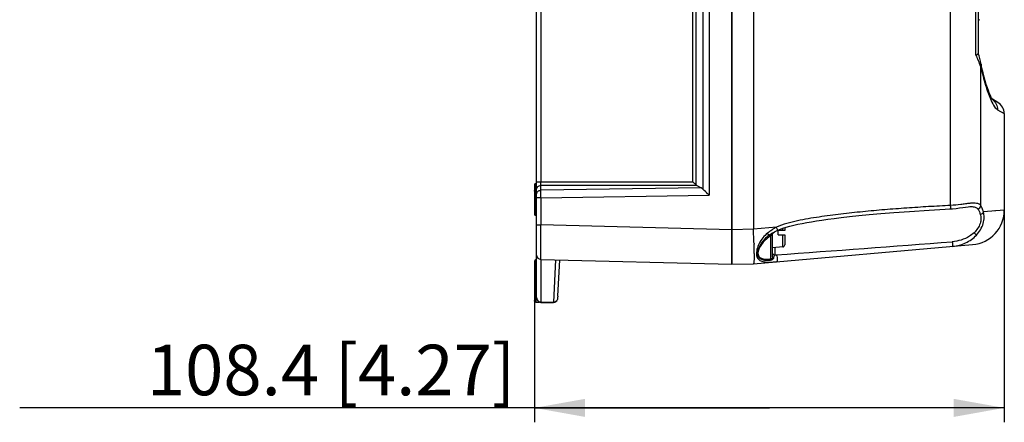
# Model space of a CAD drawing. Units: millimetres. Extents: x 0 to 297, y 0 to 210.
# Drawn here: x 125 to 193, y 91 to 119 of the extents above; entities that cross this region are included whole.
import ezdxf

# ---------------------------------------------------------------- set-up
doc = ezdxf.new("R2010")
doc.units = ezdxf.units.MM
doc.header["$LTSCALE"] = 16.335
doc.layers.get('0').update_dxf_attribs({"linetype": 'CONTINUOUS'})
for name, color, linetype in [('15416-SCHRAUBE_1', 7, 'CONTINUOUS'), ('1SAM206650_1', 7, 'CONTINUOUS'), ('1SAM206651_1', 7, 'CONTINUOUS')]:
    doc.layers.add(name, color=color, linetype=linetype)
doc.styles.get("Standard").update_dxf_attribs({"font": 'txt', "width": 0.8})
doc.dimstyles.new('DIMSTYLE_3', dxfattribs={"dimtxt": 3.5, "dimasz": 3.5, "dimexe": 1, "dimexo": 0, "dimgap": 0.875, "dimtad": 1, "dimdec": 1, "dimlfac": 3.333333, "dimzin": 4, "dimdsep": 46, "dimtxsty": 'Standard', "dimblk": '_FILLED', "dimblk1": '_FILLED', "dimblk2": '_FILLED', "dimcen": 0.09, "dimadec": 1, "dimazin": 1, "dimtp": 0.3, "dimtm": 0.3, "dimtfac": 1, "dimtdec": 1, "dimtofl": 0, "dimtmove": 0, "dimatfit": 3, "dimldrblk": '_FILLED', "dimfxl": 1, "dimtolj": 1, "dimtzin": 4, "dimarcsym": 0})

# ---------------------------------------------------------------- blocks, each defined once
blk = doc.blocks.new('_FILLED')
at = {"color": 0, "linetype": 'ByBlock'}
blk.add_solid([(0, 0), (-1, 0.179), (-1, -0.179)], dxfattribs=at)
blk = doc.blocks.new('*D6')
at = {"color": 2, "linetype": 'Continuous', "transparency": 16777216}
for p, q in [((193.33, 105.914), (193.33, 91.209)), ((160.81, 99.65), (160.81, 91.209)), ((177.07, 92.209), (125.175, 92.209)), ((160.81, 92.209), (177.07, 92.209)), ((193.33, 92.209), (177.07, 92.209))]:
    blk.add_line(p, q, dxfattribs=at)
at = {"color": 2, "linetype": 'Continuous', "transparency": 16777216, "xscale": 3.5, "yscale": 3.5, "zscale": 3.5, "rotation": 180}
blk.add_blockref('_FILLED', (160.81, 92.209), dxfattribs=at)
at = {"color": 2, "linetype": 'Continuous', "transparency": 16777216, "xscale": 3.5, "yscale": 3.5, "zscale": 3.5}
blk.add_blockref('_FILLED', (193.33, 92.209), dxfattribs=at)
at = {"color": 2, "linetype": 'Continuous', "transparency": 16777216, "insert": (159.475, 96.584), "char_height": 3.5, "width": 34.3, "attachment_point": 3, "line_spacing_factor": 0.9}
blk.add_mtext('108.4{\\ftxt.shx;\\W1.000000;\\H3.500000; }[4.27]', dxfattribs=at)

msp = doc.modelspace()

# ---------------------------------------------------------------- linework, layer by layer
at = {"layer": '15416-SCHRAUBE_1', "color": 7, "linetype": 'Continuous'}
for p, q in [((178.136, 104.496), (177.686, 104.496)), ((177.686, 104.196), (177.686, 104.496)), ((178.136, 104.699), (178.136, 104.496)), ((177.686, 104.196), (178.136, 104.196)), ((178.136, 104.196), (178.136, 103.507)), ((177.999, 103.357), (177.296, 103.296))]:
    msp.add_line(p, q, dxfattribs=at)
at = {"layer": '15416-SCHRAUBE_1', "color": 9, "linetype": 'Continuous'}
for p, q in [((177.999, 104.496), (177.999, 104.656)), ((177.999, 103.357), (177.999, 104.196))]:
    msp.add_line(p, q, dxfattribs=at)
at = {"layer": '15416-SCHRAUBE_1', "color": 7, "linetype": 'Continuous'}
msp.add_arc((177.986, 103.507), 0.15, 275, 360, dxfattribs=at)
at = {"layer": '1SAM206650_1', "color": 7, "linetype": 'Continuous'}
for p, q in [((160.96, 99.858), (160.96, 156.653)), ((174.46, 102.156), (174.46, 154.356)), ((160.9, 107.752), (160.96, 107.752)), ((160.81, 107.662), (160.81, 105.636)), ((172.048, 107.619), (172.352, 107.453)), ((160.9, 105.546), (160.96, 105.546)), ((160.81, 102.365), (160.81, 99.65)), ((160.96, 102.456), (160.9, 102.456)), ((161.253, 102.501), (174.46, 102.156)), ((162.427, 99.961), (162.558, 102.467)), ((160.9, 99.545), (161.141, 99.545)), ((161.26, 99.518), (162.119, 99.518)), ((162.4, 99.847), (162.4, 99.714))]:
    msp.add_line(p, q, dxfattribs=at)
at = {"layer": '1SAM206650_1', "color": 9, "linetype": 'Continuous'}
for p, q in [((172.9, 149.569), (172.9, 106.942)), ((161.245, 148.632), (161.245, 107.879)), ((171.775, 107.879), (171.775, 148.632)), ((171.971, 148.833), (171.971, 107.678)), ((172.491, 107.349), (172.491, 149.163)), ((160.9, 107.752), (160.9, 105.546)), ((160.96, 107.879), (171.775, 107.879)), ((160.9, 107.182), (160.96, 107.182)), ((172.048, 107.619), (161.253, 107.619)), ((161.253, 107.285), (161.253, 107.619)), ((172.352, 107.453), (161.253, 107.285)), ((161.253, 106.766), (160.96, 106.766)), ((161.253, 106.766), (172.9, 106.942)), ((161.253, 106.766), (161.253, 104.901)), ((160.9, 105.715), (160.96, 105.715)), ((160.96, 104.901), (161.253, 104.901)), ((174.46, 104.555), (161.253, 104.901)), ((160.9, 102.456), (160.9, 99.545)), ((161.26, 102.501), (161.26, 99.518)), ((162.273, 102.475), (162.12, 99.545)), ((161.26, 99.545), (162.12, 99.545)), ((162.119, 99.518), (162.12, 99.545))]:
    msp.add_line(p, q, dxfattribs=at)
at = {"layer": '1SAM206650_1', "color": 7, "linetype": 'Continuous'}
for centre, radius, start, end in [((160.9, 107.662), 0.09, 90, 180), ((160.9, 105.636), 0.09, 180, 270), ((160.9, 102.366), 0.09, 90, 180), ((161.26, 102.801), 0.3, 179.99971, 268.49999), ((161.26, 99.818), 0.3, 205.52697, 270), ((162.119, 99.819), 0.3, 270, 339.6223)]:
    msp.add_arc(centre, radius, start, end, dxfattribs=at)
at = {"layer": '1SAM206650_1', "color": 9, "linetype": 'Continuous'}
for centre, radius, start, end in [((162.121, 99.863), 0.318, 269.69514, 280.4476), ((162.122, 99.86), 0.315, 280.39619, 291.22301), ((162.126, 99.849), 0.303, 291.27585, 302.45067)]:
    msp.add_arc(centre, radius, start, end, dxfattribs=at)
at = {"layer": '1SAM206650_1', "color": 7, "linetype": 'Continuous'}
for centre, major_axis, ratio, start_param, end_param in [((172.207, 107.879), (0.317, 0), 0.946294, -2.408554, -2.094395), ((172.044, 106.929), (0.595, 0.164), 0.969442, 0.497716, 0.785893)]:
    msp.add_ellipse(centre, major_axis=major_axis, ratio=ratio, start_param=start_param, end_param=end_param, dxfattribs=at)
at = {"layer": '1SAM206650_1', "color": 9, "linetype": 'Continuous'}
for points, knots in [([(161.253, 107.619), (161.251, 107.635), (161.246, 107.721), (161.245, 107.808), (161.245, 107.879)], [0, 0, 0, 0, 0.183907, 1, 1, 1, 1]), ([(160.9, 107.182), (160.878, 107.182), (160.832, 107.197), (160.81, 107.242), (160.81, 107.263)], [0, 0, 0, 0, 0.518484, 1, 1, 1, 1]), ([(160.96, 107.359), (160.96, 107.391), (160.976, 107.46), (161.064, 107.577), (161.179, 107.617), (161.253, 107.619)], [0, 0, 0, 0, 0.226258, 0.480678, 1, 1, 1, 1]), ([(160.96, 107.025), (160.96, 107.059), (160.976, 107.128), (161.065, 107.243), (161.179, 107.284), (161.253, 107.285)], [0, 0, 0, 0, 0.235334, 0.480562, 1, 1, 1, 1]), ([(161.253, 106.766), (161.252, 106.817), (161.251, 106.991), (161.251, 107.164), (161.253, 107.285)], [0, 0, 0, 0, 0.298745, 1, 1, 1, 1]), ([(160.9, 105.715), (160.882, 105.715), (160.851, 105.719), (160.82, 105.733), (160.813, 105.744)], [0, 0, 0, 0, 0.590829, 1, 1, 1, 1]), ([(161.253, 102.501), (161.252, 102.501), (161.253, 102.508), (161.251, 102.514), (161.252, 102.53), (161.251, 102.549), (161.251, 102.575), (161.25, 102.621), (161.25, 102.691), (161.25, 102.792), (161.249, 102.912), (161.249, 103.052), (161.249, 103.273), (161.249, 103.585), (161.25, 103.994), (161.251, 104.439), (161.252, 104.745), (161.253, 104.901)], [0, 0, 0, 0, 0.001221, 0.004842, 0.010855, 0.019243, 0.029992, 0.043084, 0.076152, 0.118096, 0.168545, 0.227004, 0.292899, 0.444448, 0.617296, 0.804977, 1, 1, 1, 1]), ([(160.966, 99.772), (160.975, 99.733), (161.01, 99.657), (161.074, 99.603), (161.11, 99.583)], [0, 0, 0, 0, 0.494043, 1, 1, 1, 1]), ([(162.289, 99.593), (162.301, 99.601), (162.348, 99.636), (162.384, 99.686), (162.4, 99.726)], [0, 0, 0, 0, 0.254843, 1, 1, 1, 1])]:
    msp.add_open_spline(points, degree=3, knots=knots, dxfattribs=at)
at = {"layer": '1SAM206650_1', "color": 7, "linetype": 'Continuous'}
for points, knots in [([(171.775, 107.879), (171.792, 107.861), (171.858, 107.795), (171.924, 107.728), (171.971, 107.678)], [0, 0, 0, 0, 0.263718, 1, 1, 1, 1]), ([(172.9, 106.942), (172.864, 106.977), (172.727, 107.112), (172.591, 107.248), (172.491, 107.349)], [0, 0, 0, 0, 0.263906, 1, 1, 1, 1]), ([(160.9, 99.545), (160.875, 99.545), (160.824, 99.572), (160.81, 99.625), (160.81, 99.65)], [0, 0, 0, 0, 0.498027, 1, 1, 1, 1])]:
    msp.add_open_spline(points, degree=3, knots=knots, dxfattribs=at)
at = {"layer": '1SAM206650_1', "color": 9, "linetype": 'Continuous'}
for points in [[(160.813, 105.744), (160.812, 105.747), (160.81, 105.751), (160.81, 105.754)], [(161.11, 99.583), (161.155, 99.558), (161.209, 99.545), (161.26, 99.545)]]:
    msp.add_open_spline(points, degree=3, dxfattribs=at)
at = {"layer": '1SAM206650_1', "color": 7, "linetype": 'Continuous'}
for points in [[(160.96, 99.858), (160.96, 99.829), (160.962, 99.8), (160.966, 99.772)], [(160.966, 99.772), (160.97, 99.743), (160.977, 99.715), (160.99, 99.689)], [(162.427, 99.961), (162.425, 99.922), (162.416, 99.883), (162.4, 99.847)]]:
    msp.add_open_spline(points, degree=3, dxfattribs=at)
at = {"layer": '1SAM206651_1', "color": 7, "linetype": 'Continuous'}
for p, q in [((174.46, 154.356), (174.46, 102.156)), ((175.96, 151.917), (175.96, 104.594)), ((191.53, 139.141), (191.53, 116.77)), ((191.583, 116.594), (191.53, 116.775)), ((191.783, 115.753), (191.727, 116.015)), ((191.727, 116.015), (191.728, 116.015)), ((192.485, 113.627), (192.446, 113.696)), ((192.513, 113.582), (192.484, 113.629)), ((192.88, 113.376), (192.508, 113.591)), ((193.33, 112.597), (193.33, 105.914)), ((191.025, 106.154), (191.027, 106.154)), ((177.341, 104.348), (177.341, 104.347)), ((177.638, 104.509), (177.638, 104.509)), ((177.296, 102.672), (177.296, 104.257)), ((175.96, 102.195), (191.14, 103.523)), ((176.004, 103.594), (176.006, 103.551)), ((176.016, 102.899), (176.016, 102.892)), ((177.543, 102.333), (177.553, 102.334)), ((174.46, 102.156), (175.96, 102.195))]:
    msp.add_line(p, q, dxfattribs=at)
at = {"layer": '1SAM206651_1', "color": 9, "linetype": 'Continuous'}
for p, q in [((189.615, 106.237), (189.615, 150.274)), ((191.365, 116.644), (191.365, 139.267)), ((191.71, 106.228), (191.71, 115.834)), ((192.859, 112.863), (193.33, 112.597)), ((193.317, 112.604), (193.33, 112.597)), ((193.33, 105.914), (191.891, 105.795)), ((192.688, 105.861), (192.675, 105.86)), ((175.96, 104.594), (174.46, 104.555)), ((177.553, 104.725), (175.961, 104.586)), ((177.291, 104.321), (177.251, 104.302)), ((177.174, 102.535), (177.174, 104.131)), ((177.443, 103.308), (177.443, 102.801))]:
    msp.add_line(p, q, dxfattribs=at)
at = {"layer": '1SAM206651_1', "color": 7, "linetype": 'Continuous'}
for points in [[(191.678, 116.237), (191.634, 116.411), (191.582, 116.598)], [(191.728, 116.015), (191.715, 116.074), (191.676, 116.245)], [(192.448, 113.694), (192.402, 113.784), (192.35, 113.897), (192.291, 114.037), (192.226, 114.203), (192.157, 114.396), (192.085, 114.616), (192.01, 114.863), (191.934, 115.135), (191.858, 115.433), (191.783, 115.753)], [(192.532, 113.556), (192.53, 113.559), (192.513, 113.582)], [(177.638, 104.509), (177.763, 104.568), (177.992, 104.654), (178.232, 104.729), (178.487, 104.8), (178.757, 104.868), (179.04, 104.931), (179.338, 104.992), (179.653, 105.052), (179.987, 105.11), (180.341, 105.168), (180.71, 105.224), (181.109, 105.281), (181.548, 105.339), (182.043, 105.4), (182.618, 105.465), (183.265, 105.534), (183.972, 105.603), (184.775, 105.674), (185.683, 105.748), (186.769, 105.827), (188.12, 105.914), (189.607, 105.998)], [(189.607, 105.998), (189.754, 106.007), (189.999, 106.03), (190.236, 106.059), (190.456, 106.09), (190.651, 106.118), (190.818, 106.139), (190.953, 106.151), (191.027, 106.154)], [(177.296, 104.257), (177.296, 104.266), (177.3, 104.287), (177.307, 104.306), (177.316, 104.323), (177.326, 104.335), (177.333, 104.341)], [(177.333, 104.341), (177.335, 104.343), (177.341, 104.347), (177.341, 104.348)], [(177.341, 104.347), (177.423, 104.396), (177.568, 104.475), (177.637, 104.509)]]:
    msp.add_lwpolyline(points, dxfattribs=at)
for centre, radius, start, end in [((191.62, 119.017), 0.09, 91, 179.99996), ((192.43, 112.597), 0.9, 0.00207, 60.00408), ((190.93, 105.914), 2.4, 275.00066, 359.99982), ((176.106, 104.594), 0.146, 179.98538, 183.24577), ((136.908, 102.365), 39.116, 1.80092, 3.25489), ((149.161, 102.759), 26.856, 0.8191, 1.68859), ((155.258, 102.862), 20.758, 0.65368, 0.77751), ((158.03, 102.891), 17.986, 0.02454, 0.6604)]:
    msp.add_arc(centre, radius, start, end, dxfattribs=at)
at = {"layer": '1SAM206651_1', "color": 9, "linetype": 'Continuous'}
for centre, radius, start, end in [((187.451, 114.401), 4.494, 20.15482, 21.82934), ((188.228, 114.686), 3.666, 18.26171, 20.16048), ((197.273, 115.735), 5.342, 203.39182, 204.6795), ((191.981, 112.883), 0.877, 50.63685, 52.27925), ((178.785, 101.821), 2.924, 124.68769, 126.45955), ((178.671, 101.719), 2.839, 121.82109, 123.54144), ((-160.076, 4680.15), 4589.776, 274.21834, 274.371003), ((176.514, 116.679), 13.909, 273.82963, 274.21404)]:
    msp.add_arc(centre, radius, start, end, dxfattribs=at)
at = {"layer": '1SAM206651_1', "color": 7, "linetype": 'Continuous'}
for points, knots in [([(191.365, 116.644), (191.389, 116.655), (191.431, 116.676), (191.491, 116.709), (191.53, 116.746), (191.53, 116.77)], [0, 0, 0, 0, 0.370275, 0.656423, 1, 1, 1, 1]), ([(176.016, 102.892), (176.016, 102.794), (176.015, 102.623), (176.006, 102.425), (175.996, 102.307), (175.986, 102.248), (175.978, 102.214), (175.966, 102.195), (175.961, 102.195)], [0, 0, 0, 0, 0.417401, 0.728646, 0.840873, 0.922992, 0.974948, 1, 1, 1, 1])]:
    msp.add_open_spline(points, degree=3, knots=knots, dxfattribs=at)
at = {"layer": '1SAM206651_1', "color": 9, "linetype": 'Continuous'}
for points, knots in [([(191.365, 116.644), (191.389, 116.594), (191.479, 116.406), (191.565, 116.215), (191.623, 116.072)], [0, 0, 0, 0, 0.261927, 1, 1, 1, 1]), ([(191.727, 116.015), (191.73, 116.001), (191.738, 115.94), (191.726, 115.877), (191.71, 115.834)], [0, 0, 0, 0, 0.243725, 1, 1, 1, 1]), ([(191.71, 115.834), (191.799, 115.409), (191.985, 114.658), (192.235, 113.925), (192.37, 113.615)], [0, 0, 0, 0, 0.562283, 1, 1, 1, 1]), ([(192.419, 113.505), (192.486, 113.358), (192.586, 113.161), (192.745, 112.952), (192.822, 112.884), (192.859, 112.863)], [0, 0, 0, 0, 0.616722, 0.836399, 1, 1, 1, 1]), ([(192.537, 113.561), (192.638, 113.478), (192.805, 113.262), (192.861, 112.995), (192.859, 112.863)], [0, 0, 0, 0, 0.496786, 1, 1, 1, 1]), ([(191.71, 106.228), (191.678, 106.27), (191.586, 106.344), (191.402, 106.391), (191.18, 106.398), (190.921, 106.377), (190.628, 106.34), (190.191, 106.282), (189.849, 106.248), (189.615, 106.237)], [0, 0, 0, 0, 0.073762, 0.158139, 0.261077, 0.383041, 0.521387, 0.672681, 1, 1, 1, 1]), ([(189.615, 106.237), (189.108, 106.21), (188.094, 106.154), (186.573, 106.055), (185.053, 105.94), (183.535, 105.804), (182.02, 105.642), (180.761, 105.477), (179.757, 105.314), (179.009, 105.171), (178.267, 104.996), (177.783, 104.833), (177.553, 104.725)], [0, 0, 0, 0, 0.124993, 0.249985, 0.374979, 0.499973, 0.624969, 0.749965, 0.81247, 0.874975, 0.937484, 1, 1, 1, 1]), ([(189.607, 105.998), (189.609, 105.998), (189.612, 106.006), (189.615, 106.02), (189.617, 106.044), (189.619, 106.089), (189.619, 106.155), (189.617, 106.21), (189.615, 106.237)], [0, 0, 0, 0, 0.025961, 0.087874, 0.187631, 0.322718, 0.655857, 1, 1, 1, 1]), ([(191.027, 106.154), (191.076, 106.154), (191.17, 106.152), (191.299, 106.13), (191.407, 106.085), (191.462, 106.036), (191.483, 106.008)], [0, 0, 0, 0, 0.301858, 0.562751, 0.789724, 1, 1, 1, 1]), ([(191.402, 104.183), (191.615, 104.409), (191.861, 104.817), (191.951, 105.397), (191.921, 105.671), (191.891, 105.795)], [0, 0, 0, 0, 0.532282, 0.779904, 1, 1, 1, 1]), ([(191.483, 106.008), (191.539, 106.015), (191.647, 106.067), (191.703, 106.173), (191.71, 106.228)], [0, 0, 0, 0, 0.507141, 1, 1, 1, 1]), ([(191.483, 106.008), (191.522, 105.958), (191.592, 105.833), (191.64, 105.701), (191.664, 105.626)], [0, 0, 0, 0, 0.448751, 1, 1, 1, 1]), ([(191.664, 105.626), (191.716, 105.634), (191.811, 105.67), (191.88, 105.752), (191.891, 105.795)], [0, 0, 0, 0, 0.540696, 1, 1, 1, 1]), ([(191.891, 105.795), (191.868, 105.879), (191.819, 106.028), (191.749, 106.17), (191.71, 106.228)], [0, 0, 0, 0, 0.554965, 1, 1, 1, 1]), ([(191.664, 105.626), (191.694, 105.53), (191.726, 105.312), (191.649, 104.841), (191.421, 104.52), (191.234, 104.346)], [0, 0, 0, 0, 0.214382, 0.458081, 1, 1, 1, 1]), ([(177.048, 104.173), (177.041, 104.18), (177.004, 104.226), (176.968, 104.272), (176.939, 104.31)], [0, 0, 0, 0, 0.172137, 1, 1, 1, 1]), ([(177.251, 104.302), (177.24, 104.296), (177.196, 104.273), (177.152, 104.247), (177.121, 104.225)], [0, 0, 0, 0, 0.241942, 1, 1, 1, 1]), ([(177.341, 104.347), (177.337, 104.345), (177.321, 104.336), (177.304, 104.328), (177.291, 104.321)], [0, 0, 0, 0, 0.229425, 1, 1, 1, 1]), ([(177.638, 104.509), (177.639, 104.51), (177.639, 104.518), (177.636, 104.53), (177.629, 104.551), (177.614, 104.59), (177.589, 104.649), (177.566, 104.698), (177.553, 104.725)], [0, 0, 0, 0, 0.024683, 0.083096, 0.175546, 0.298783, 0.619728, 1, 1, 1, 1]), ([(191.234, 104.346), (191.135, 104.253), (190.695, 103.922), (190.143, 103.755), (189.731, 103.724)], [0, 0, 0, 0, 0.246938, 1, 1, 1, 1]), ([(191.234, 104.346), (191.27, 104.312), (191.326, 104.258), (191.382, 104.205), (191.402, 104.183)], [0, 0, 0, 0, 0.625192, 1, 1, 1, 1]), ([(176.621, 103.987), (176.522, 103.866), (176.354, 103.616), (176.22, 103.275), (176.174, 103.014), (176.17, 102.797), (176.225, 102.598), (176.352, 102.46), (176.472, 102.388), (176.614, 102.342), (176.837, 102.306), (177.15, 102.304), (177.408, 102.322), (177.543, 102.333)], [0, 0, 0, 0, 0.161334, 0.309498, 0.37542, 0.43455, 0.533728, 0.579111, 0.6259, 0.676697, 0.732608, 0.858965, 1, 1, 1, 1]), ([(177.048, 104.173), (176.934, 104.089), (176.721, 103.904), (176.465, 103.582), (176.315, 103.288), (176.251, 103.057), (176.233, 102.861), (176.29, 102.679), (176.41, 102.56), (176.521, 102.499), (176.651, 102.461), (176.853, 102.435), (177.012, 102.44), (177.121, 102.448)], [0, 0, 0, 0, 0.158703, 0.314872, 0.460387, 0.52573, 0.58398, 0.680805, 0.725651, 0.772001, 0.822105, 0.876959, 1, 1, 1, 1]), ([(177.102, 104.085), (176.991, 104.01), (176.779, 103.847), (176.518, 103.552), (176.358, 103.279), (176.287, 103.059), (176.27, 102.91), (176.3, 102.779), (176.388, 102.639), (176.584, 102.531), (176.866, 102.506), (177.067, 102.522), (177.174, 102.535)], [0, 0, 0, 0, 0.155854, 0.310243, 0.455221, 0.52033, 0.577747, 0.627935, 0.67391, 0.765946, 0.874173, 1, 1, 1, 1]), ([(177.048, 104.173), (177.05, 104.167), (177.067, 104.137), (177.086, 104.109), (177.102, 104.085)], [0, 0, 0, 0, 0.172481, 1, 1, 1, 1]), ([(177.121, 104.225), (177.127, 104.212), (177.144, 104.18), (177.162, 104.149), (177.174, 104.131)], [0, 0, 0, 0, 0.402592, 1, 1, 1, 1]), ([(177.174, 104.131), (177.187, 104.147), (177.212, 104.173), (177.252, 104.201), (177.286, 104.223), (177.296, 104.246), (177.296, 104.257)], [0, 0, 0, 0, 0.335072, 0.612653, 0.820977, 1, 1, 1, 1]), ([(189.731, 103.724), (189.736, 103.685), (189.741, 103.626), (189.747, 103.55), (189.75, 103.499), (189.751, 103.459), (189.752, 103.428), (189.75, 103.414), (189.751, 103.401), (189.748, 103.401)], [0, 0, 0, 0, 0.365265, 0.548052, 0.707929, 0.833419, 0.920873, 0.977104, 1, 1, 1, 1]), ([(189.761, 103.402), (190.068, 103.431), (190.675, 103.595), (191.191, 103.96), (191.402, 104.183)], [0, 0, 0, 0, 0.500117, 1, 1, 1, 1]), ([(177.443, 102.801), (177.405, 102.802), (177.328, 102.833), (177.296, 102.911), (177.296, 102.949)], [0, 0, 0, 0, 0.503008, 1, 1, 1, 1]), ([(177.121, 102.448), (177.142, 102.45), (177.226, 102.462), (177.313, 102.507), (177.349, 102.561)], [0, 0, 0, 0, 0.239394, 1, 1, 1, 1]), ([(177.121, 102.448), (177.123, 102.458), (177.131, 102.491), (177.152, 102.526), (177.174, 102.535)], [0, 0, 0, 0, 0.302067, 1, 1, 1, 1]), ([(177.271, 102.592), (177.265, 102.584), (177.241, 102.554), (177.202, 102.536), (177.174, 102.535)], [0, 0, 0, 0, 0.279437, 1, 1, 1, 1]), ([(177.375, 102.626), (177.355, 102.63), (177.326, 102.636), (177.296, 102.66), (177.296, 102.672)], [0, 0, 0, 0, 0.641728, 1, 1, 1, 1]), ([(177.375, 102.626), (177.379, 102.648), (177.386, 102.688), (177.403, 102.74), (177.421, 102.777), (177.435, 102.796), (177.443, 102.801)], [0, 0, 0, 0, 0.354974, 0.636694, 0.847863, 1, 1, 1, 1]), ([(177.553, 102.334), (177.585, 102.337), (177.623, 102.4), (177.638, 102.477), (177.642, 102.582), (177.624, 102.686), (177.582, 102.771), (177.552, 102.801), (177.536, 102.808)], [0, 0, 0, 0, 0.184129, 0.322875, 0.465111, 0.771482, 0.905081, 1, 1, 1, 1])]:
    msp.add_open_spline(points, degree=3, knots=knots, dxfattribs=at)
for points in [[(176.939, 104.31), (176.824, 104.211), (176.717, 104.103), (176.621, 103.987)], [(177.553, 104.725), (177.335, 104.608), (177.126, 104.471), (176.939, 104.31)], [(177.349, 102.561), (177.362, 102.581), (177.371, 102.603), (177.375, 102.626)]]:
    msp.add_open_spline(points, degree=3, dxfattribs=at)
at = {"layer": '1SAM206651_1', "color": 7, "linetype": 'Continuous'}
msp.add_open_spline([(177.296, 102.672), (177.296, 102.644), (177.286, 102.616), (177.271, 102.592)], degree=3, dxfattribs=at)

# ---------------------------------------------------------------- dimensions: what is measured, and where the dimension line sits
at = {"color": 2, "linetype": 'Continuous'}
dim = msp.add_linear_dim(base=(160.81, 92.209), p1=(193.33, 105.914), p2=(160.81, 99.65), angle=180, dimstyle='DIMSTYLE_3', dxfattribs=at)
dim.commit()
dim.dimension.update_dxf_attribs({"geometry": '*D6', "text_midpoint": (142.325, 92.209), "dimtype": 160})

doc.saveas('drawing.dxf')
